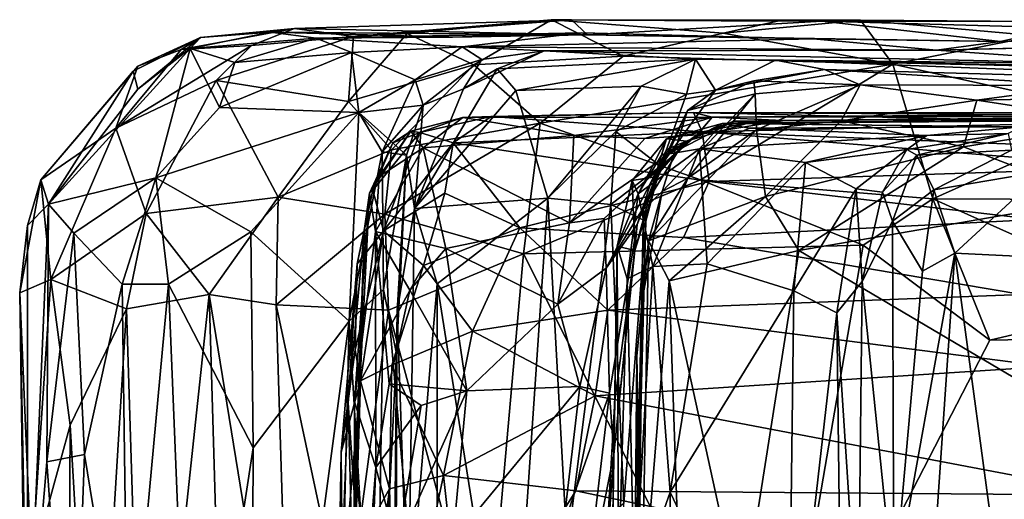
# Model space of a CAD drawing. Extents: x -11.35 to -7.74, y -6.25 to 1.8.
# Drawn here: x -11.34 to -10.49, y 1.39 to 1.8 of the extents above; entities that cross this region are included whole.
import ezdxf

# ---------------------------------------------------------------- set-up
doc = ezdxf.new("R2010")
doc.units = 0
doc.header["$MEASUREMENT"] = 0
doc.layers.add('1', color=7, linetype='CONTINUOUS')

msp = doc.modelspace()

# ---------------------------------------------------------------- linework, layer by layer
at = {"layer": '1'}
for points in [[(-11.201073, 1.773167, 6.284762), (-11.140675, 1.776436, 6.443552), (-11.103813, 1.790968, 6.390138)], [(-11.103813, 1.790968, 6.390138), (-11.184507, 1.783499, 5.989467), (-11.201073, 1.773167, 6.284762)], [(-11.124385, 1.787893, 5.999685), (-11.184507, 1.783499, 5.989467), (-11.103813, 1.790968, 6.390138)], [(-11.052978, 1.78433, 6.513711), (-11.103813, 1.790968, 6.390138), (-11.140675, 1.776436, 6.443552)], [(-10.852525, 1.785624, 6.234918), (-11.124385, 1.787893, 5.999685), (-11.103813, 1.790968, 6.390138)], [(-10.852525, 1.785624, 6.234918), (-11.103813, 1.790968, 6.390138), (-10.866032, 1.79866, 6.512301)], [(-11.052978, 1.78433, 6.513711), (-10.866032, 1.79866, 6.512301), (-11.103813, 1.790968, 6.390138)], [(-10.866032, 1.79866, 6.512301), (-11.052978, 1.78433, 6.513711), (-10.883366, 1.798454, 6.617729)], [(-11.007215, 1.786785, 6.57857), (-10.883366, 1.798454, 6.617729), (-11.052978, 1.78433, 6.513711)], [(-10.950008, 1.760029, 6.675567), (-10.883366, 1.798454, 6.617729), (-11.007215, 1.786785, 6.57857)], [(-10.883366, 1.798454, 6.617729), (-10.950008, 1.760029, 6.675567), (-10.821656, 1.767443, 6.679127)], [(-10.689319, 1.797438, 6.608708), (-10.866032, 1.79866, 6.512301), (-10.883366, 1.798454, 6.617729)], [(-10.736046, 1.787197, 6.662169), (-10.883366, 1.798454, 6.617729), (-10.821656, 1.767443, 6.679127)], [(-10.736046, 1.787197, 6.662169), (-10.689319, 1.797438, 6.608708), (-10.883366, 1.798454, 6.617729)], [(-10.866032, 1.79866, 6.512301), (-10.469412, 1.797132, 6.53116), (-10.651306, 1.797396, 6.383276)], [(-10.866032, 1.79866, 6.512301), (-10.618078, 1.798347, 6.645191), (-10.469412, 1.797132, 6.53116)], [(-10.651306, 1.797396, 6.383276), (-10.852525, 1.785624, 6.234918), (-10.866032, 1.79866, 6.512301)], [(-10.618078, 1.798347, 6.645191), (-10.866032, 1.79866, 6.512301), (-10.689319, 1.797438, 6.608708)], [(-10.498094, 1.780092, 5.976923), (-10.852525, 1.785624, 6.234918), (-10.651306, 1.797396, 6.383276)], [(-10.618078, 1.798347, 6.645191), (-10.689319, 1.797438, 6.608708), (-10.736046, 1.787197, 6.662169)], [(-10.590343, 1.760622, 6.693909), (-10.618078, 1.798347, 6.645191), (-10.736046, 1.787197, 6.662169)], [(-10.469412, 1.797132, 6.53116), (-10.445389, 1.791563, 6.328013), (-10.651306, 1.797396, 6.383276)], [(-10.445389, 1.791563, 6.328013), (-10.498094, 1.780092, 5.976923), (-10.651306, 1.797396, 6.383276)], [(-10.590343, 1.760622, 6.693909), (-10.467277, 1.784706, 6.649271), (-10.618078, 1.798347, 6.645191)], [(-10.467277, 1.784706, 6.649271), (-10.469412, 1.797132, 6.53116), (-10.618078, 1.798347, 6.645191)], [(-10.121108, 1.783516, 6.12854), (-10.498094, 1.780092, 5.976923), (-10.445389, 1.791563, 6.328013)], [(-11.184507, 1.783499, 5.989467), (-11.242054, 1.754436, 6.00341), (-11.238243, 1.758701, 6.163639)], [(-11.184507, 1.783499, 5.989467), (-11.238094, 1.739063, 5.908424), (-11.242054, 1.754436, 6.00341)], [(-11.201073, 1.773167, 6.284762), (-11.184507, 1.783499, 5.989467), (-11.238243, 1.758701, 6.163639)], [(-11.193301, 1.774054, 5.824055), (-11.238094, 1.739063, 5.908424), (-11.184507, 1.783499, 5.989467)], [(-11.085113, 1.782759, 5.797832), (-11.193301, 1.774054, 5.824055), (-11.124385, 1.787893, 5.999685)], [(-11.193301, 1.774054, 5.824055), (-11.184507, 1.783499, 5.989467), (-11.124385, 1.787893, 5.999685)], [(-11.085113, 1.782759, 5.797832), (-11.154978, 1.761955, 5.764091), (-11.193301, 1.774054, 5.824055)], [(-11.052978, 1.78433, 6.513711), (-11.140675, 1.776436, 6.443552), (-11.170938, 1.746588, 6.460149)], [(-11.052978, 1.78433, 6.513711), (-11.170938, 1.746588, 6.460149), (-11.057479, 1.728531, 6.627827)], [(-11.05473, 1.770636, 5.64213), (-11.154978, 1.761955, 5.764091), (-11.085113, 1.782759, 5.797832)], [(-10.968067, 1.783598, 5.940073), (-11.085113, 1.782759, 5.797832), (-11.124385, 1.787893, 5.999685)], [(-10.852525, 1.785624, 6.234918), (-10.968067, 1.783598, 5.940073), (-11.124385, 1.787893, 5.999685)], [(-10.857263, 1.787413, 5.9453), (-10.959899, 1.775475, 5.616201), (-11.085113, 1.782759, 5.797832)], [(-10.857263, 1.787413, 5.9453), (-11.085113, 1.782759, 5.797832), (-10.968067, 1.783598, 5.940073)], [(-10.959899, 1.775475, 5.616201), (-11.05473, 1.770636, 5.64213), (-11.085113, 1.782759, 5.797832)], [(-10.950008, 1.760029, 6.675567), (-11.007215, 1.786785, 6.57857), (-11.057479, 1.728531, 6.627827)], [(-11.057479, 1.728531, 6.627827), (-11.007215, 1.786785, 6.57857), (-11.052978, 1.78433, 6.513711)], [(-10.857263, 1.787413, 5.9453), (-10.968067, 1.783598, 5.940073), (-10.852525, 1.785624, 6.234918)], [(-10.857263, 1.787413, 5.9453), (-10.658759, 1.782288, 5.89764), (-10.959899, 1.775475, 5.616201)], [(-10.552889, 1.772612, 5.591884), (-10.959899, 1.775475, 5.616201), (-10.658759, 1.782288, 5.89764)], [(-10.857263, 1.787413, 5.9453), (-10.852525, 1.785624, 6.234918), (-10.658759, 1.782288, 5.89764)], [(-10.498094, 1.780092, 5.976923), (-10.658759, 1.782288, 5.89764), (-10.852525, 1.785624, 6.234918)], [(-10.736046, 1.787197, 6.662169), (-10.821656, 1.767443, 6.679127), (-10.590343, 1.760622, 6.693909)], [(-10.658759, 1.782288, 5.89764), (-10.498094, 1.780092, 5.976923), (-10.552889, 1.772612, 5.591884)], [(-10.590343, 1.760622, 6.693909), (-10.394489, 1.71719, 6.704621), (-10.467277, 1.784706, 6.649271)], [(-10.121108, 1.783516, 6.12854), (-10.040188, 1.784843, 6.094296), (-10.552889, 1.772612, 5.591884)], [(-10.552889, 1.772612, 5.591884), (-10.040188, 1.784843, 6.094296), (-10.381841, 1.760506, 5.113388)], [(-10.498094, 1.780092, 5.976923), (-10.121108, 1.783516, 6.12854), (-10.552889, 1.772612, 5.591884)], [(-11.193301, 1.774054, 5.824055), (-11.222604, 1.662951, 5.740592), (-11.314709, 1.640503, 5.938774)], [(-11.314709, 1.640503, 5.938774), (-11.238094, 1.739063, 5.908424), (-11.193301, 1.774054, 5.824055)], [(-11.140675, 1.776436, 6.443552), (-11.201073, 1.773167, 6.284762), (-11.256996, 1.705667, 6.32397)], [(-11.256996, 1.705667, 6.32397), (-11.170938, 1.746588, 6.460149), (-11.140675, 1.776436, 6.443552)], [(-11.168157, 1.723255, 5.715253), (-11.222604, 1.662951, 5.740592), (-11.193301, 1.774054, 5.824055)], [(-11.154978, 1.761955, 5.764091), (-11.168157, 1.723255, 5.715253), (-11.193301, 1.774054, 5.824055)], [(-10.959899, 1.775475, 5.616201), (-11.0002, 1.74719, 5.571016), (-11.05473, 1.770636, 5.64213)], [(-10.943111, 1.764534, 5.50497), (-11.0002, 1.74719, 5.571016), (-10.959899, 1.775475, 5.616201)], [(-10.959899, 1.775475, 5.616201), (-10.889568, 1.77186, 5.418243), (-10.943111, 1.764534, 5.50497)], [(-10.959899, 1.775475, 5.616201), (-10.552889, 1.772612, 5.591884), (-10.889568, 1.77186, 5.418243)], [(-11.201073, 1.773167, 6.284762), (-11.238243, 1.758701, 6.163639), (-11.256996, 1.705667, 6.32397)], [(-11.048532, 1.719011, 5.57018), (-11.168157, 1.723255, 5.715253), (-11.05473, 1.770636, 5.64213)], [(-11.154978, 1.761955, 5.764091), (-11.05473, 1.770636, 5.64213), (-11.168157, 1.723255, 5.715253)], [(-11.05473, 1.770636, 5.64213), (-11.0002, 1.74719, 5.571016), (-11.048532, 1.719011, 5.57018)], [(-10.929895, 1.756544, 5.262105), (-10.958658, 1.739304, 5.362805), (-10.889568, 1.77186, 5.418243)], [(-10.889568, 1.77186, 5.418243), (-10.958658, 1.739304, 5.362805), (-10.943111, 1.764534, 5.50497)], [(-10.821656, 1.767443, 6.679127), (-10.950008, 1.760029, 6.675567), (-10.893068, 1.709772, 6.722898)], [(-10.889568, 1.77186, 5.418243), (-10.759621, 1.764751, 5.13646), (-10.929895, 1.756544, 5.262105)], [(-10.590343, 1.760622, 6.693909), (-10.821656, 1.767443, 6.679127), (-10.893068, 1.709772, 6.722898)], [(-10.552889, 1.772612, 5.591884), (-10.381841, 1.760506, 5.113388), (-10.889568, 1.77186, 5.418243)], [(-10.889568, 1.77186, 5.418243), (-10.381841, 1.760506, 5.113388), (-10.759621, 1.764751, 5.13646)], [(-11.256996, 1.705667, 6.32397), (-11.238243, 1.758701, 6.163639), (-11.321283, 1.661243, 6.112691)], [(-11.321283, 1.661243, 6.112691), (-11.238243, 1.758701, 6.163639), (-11.242054, 1.754436, 6.00341)], [(-11.057479, 1.728531, 6.627827), (-11.020619, 1.686909, 6.709954), (-10.950008, 1.760029, 6.675567)], [(-10.893068, 1.709772, 6.722898), (-10.950008, 1.760029, 6.675567), (-11.020619, 1.686909, 6.709954)], [(-10.993462, 1.72538, 5.496922), (-11.0002, 1.74719, 5.571016), (-10.943111, 1.764534, 5.50497)], [(-10.943111, 1.764534, 5.50497), (-10.958658, 1.739304, 5.362805), (-10.993462, 1.72538, 5.496922)], [(-10.913784, 1.737848, 5.20742), (-10.929895, 1.756544, 5.262105), (-10.759621, 1.764751, 5.13646)], [(-10.759621, 1.764751, 5.13646), (-10.806452, 1.74152, 5.079412), (-10.913784, 1.737848, 5.20742)], [(-10.590343, 1.760622, 6.693909), (-10.893068, 1.709772, 6.722898), (-10.755352, 1.661211, 6.75163)], [(-10.76752, 1.734818, 4.980972), (-10.806452, 1.74152, 5.079412), (-10.759621, 1.764751, 5.13646)], [(-10.742604, 1.738148, 4.859118), (-10.76752, 1.734818, 4.980972), (-10.759621, 1.764751, 5.13646)], [(-10.690989, 1.764032, 5.040034), (-10.759621, 1.764751, 5.13646), (-10.381841, 1.760506, 5.113388)], [(-10.742604, 1.738148, 4.859118), (-10.759621, 1.764751, 5.13646), (-10.690989, 1.764032, 5.040034)], [(-10.590343, 1.760622, 6.693909), (-10.755352, 1.661211, 6.75163), (-10.556071, 1.644882, 6.755711)], [(-10.742604, 1.738148, 4.859118), (-10.690989, 1.764032, 5.040034), (-10.648993, 1.755865, 4.867098)], [(-10.1043, 1.740843, 4.467688), (-10.690989, 1.764032, 5.040034), (-9.877962, 1.745415, 4.565659)], [(-10.648993, 1.755865, 4.867098), (-10.690989, 1.764032, 5.040034), (-10.1043, 1.740843, 4.467688)], [(-9.877962, 1.745415, 4.565659), (-10.690989, 1.764032, 5.040034), (-9.411041, 1.738794, 4.530468)], [(-10.690989, 1.764032, 5.040034), (-10.381841, 1.760506, 5.113388), (-9.411041, 1.738794, 4.530468)], [(-10.556071, 1.644882, 6.755711), (-10.394489, 1.71719, 6.704621), (-10.590343, 1.760622, 6.693909)], [(-11.321283, 1.661243, 6.112691), (-11.242054, 1.754436, 6.00341), (-11.314709, 1.640503, 5.938774)], [(-11.314709, 1.640503, 5.938774), (-11.242054, 1.754436, 6.00341), (-11.238094, 1.739063, 5.908424)], [(-11.000734, 1.636564, 5.26032), (-10.958658, 1.739304, 5.362805), (-10.929895, 1.756544, 5.262105)], [(-11.000734, 1.636564, 5.26032), (-10.929895, 1.756544, 5.262105), (-10.913784, 1.737848, 5.20742)], [(-10.742604, 1.738148, 4.859118), (-10.648993, 1.755865, 4.867098), (-10.709788, 1.746218, 4.703746)], [(-10.618575, 1.742815, 4.529045), (-10.709788, 1.746218, 4.703746), (-10.648993, 1.755865, 4.867098)], [(-10.648993, 1.755865, 4.867098), (-10.1043, 1.740843, 4.467688), (-10.424701, 1.742292, 4.497114)], [(-10.648993, 1.755865, 4.867098), (-10.424701, 1.742292, 4.497114), (-10.618575, 1.742815, 4.529045)], [(-11.170938, 1.746588, 6.460149), (-11.256996, 1.705667, 6.32397), (-11.231091, 1.632381, 6.489751)], [(-11.170938, 1.746588, 6.460149), (-11.231091, 1.632381, 6.489751), (-11.11768, 1.646339, 6.648269)], [(-11.057479, 1.728531, 6.627827), (-11.170938, 1.746588, 6.460149), (-11.11768, 1.646339, 6.648269)], [(-11.028634, 1.685432, 5.543802), (-11.048532, 1.719011, 5.57018), (-11.0002, 1.74719, 5.571016)], [(-11.028634, 1.685432, 5.543802), (-11.0002, 1.74719, 5.571016), (-10.993462, 1.72538, 5.496922)], [(-10.886532, 1.645594, 5.10887), (-10.913784, 1.737848, 5.20742), (-10.806452, 1.74152, 5.079412)], [(-10.806452, 1.74152, 5.079412), (-10.82795, 1.702822, 5.05723), (-10.886532, 1.645594, 5.10887)], [(-10.806452, 1.74152, 5.079412), (-10.76752, 1.734818, 4.980972), (-10.82795, 1.702822, 5.05723)], [(-10.708435, 1.734989, 4.602394), (-10.766596, 1.720871, 4.685159), (-10.709788, 1.746218, 4.703746)], [(-10.709788, 1.746218, 4.703746), (-10.766596, 1.720871, 4.685159), (-10.742604, 1.738148, 4.859118)], [(-10.709788, 1.746218, 4.703746), (-10.618575, 1.742815, 4.529045), (-10.708435, 1.734989, 4.602394)], [(-10.708435, 1.734989, 4.602394), (-10.618575, 1.742815, 4.529045), (-10.707365, 1.704195, 4.46402)], [(-10.707365, 1.704195, 4.46402), (-10.618575, 1.742815, 4.529045), (-10.634869, 1.711897, 4.439456)], [(-10.634869, 1.711897, 4.439456), (-10.618575, 1.742815, 4.529045), (-10.518267, 1.729721, 4.465212)], [(-10.424701, 1.742292, 4.497114), (-10.518267, 1.729721, 4.465212), (-10.618575, 1.742815, 4.529045)], [(-10.424701, 1.742292, 4.497114), (-10.402765, 1.732048, 4.442875), (-10.518267, 1.729721, 4.465212)], [(-10.993462, 1.72538, 5.496922), (-10.958658, 1.739304, 5.362805), (-11.000734, 1.636564, 5.26032)], [(-10.886532, 1.645594, 5.10887), (-11.000734, 1.636564, 5.26032), (-10.913784, 1.737848, 5.20742)], [(-10.82795, 1.702822, 5.05723), (-10.76752, 1.734818, 4.980972), (-10.789696, 1.673048, 4.898072)], [(-10.789696, 1.673048, 4.898072), (-10.742604, 1.738148, 4.859118), (-10.766596, 1.720871, 4.685159)], [(-10.76752, 1.734818, 4.980972), (-10.742604, 1.738148, 4.859118), (-10.789696, 1.673048, 4.898072)], [(-10.766596, 1.720871, 4.685159), (-10.708435, 1.734989, 4.602394), (-10.78844, 1.651274, 4.576604)], [(-10.78844, 1.651274, 4.576604), (-10.708435, 1.734989, 4.602394), (-10.766232, 1.662739, 4.476389)], [(-10.766232, 1.662739, 4.476389), (-10.708435, 1.734989, 4.602394), (-10.707365, 1.704195, 4.46402)], [(-10.518267, 1.729721, 4.465212), (-10.402765, 1.732048, 4.442875), (-10.397561, 1.710909, 4.406965)], [(-11.168157, 1.723255, 5.715253), (-11.048532, 1.719011, 5.57018), (-11.222604, 1.662951, 5.740592)], [(-11.11768, 1.646339, 6.648269), (-11.020619, 1.686909, 6.709954), (-11.057479, 1.728531, 6.627827)], [(-11.00762, 1.682377, 5.474704), (-10.993462, 1.72538, 5.496922), (-11.048532, 1.719011, 5.57018)], [(-11.00762, 1.682377, 5.474704), (-11.048532, 1.719011, 5.57018), (-10.993462, 1.72538, 5.496922)], [(-11.028634, 1.685432, 5.543802), (-10.993462, 1.72538, 5.496922), (-11.00762, 1.682377, 5.474704)], [(-11.000734, 1.636564, 5.26032), (-11.00762, 1.682377, 5.474704), (-10.993462, 1.72538, 5.496922)], [(-10.518267, 1.729721, 4.465212), (-10.529931, 1.689682, 4.413288), (-10.634869, 1.711897, 4.439456)], [(-10.518267, 1.729721, 4.465212), (-10.397561, 1.710909, 4.406965), (-10.529931, 1.689682, 4.413288)], [(-11.222604, 1.662951, 5.740592), (-11.048532, 1.719011, 5.57018), (-11.14123, 1.616674, 5.629027)], [(-11.14123, 1.616674, 5.629027), (-11.048532, 1.719011, 5.57018), (-11.056753, 1.539986, 5.554557)], [(-11.028634, 1.685432, 5.543802), (-11.056753, 1.539986, 5.554557), (-11.048532, 1.719011, 5.57018)], [(-10.959192, 1.714672, -3.745883), (-10.993364, 1.688787, -3.880769), (-11.003923, 1.703039, -3.700444)], [(-10.959192, 1.714672, -3.745883), (-11.003923, 1.703039, -3.700444), (-10.996294, 1.701786, -3.079557)], [(-10.935022, 1.715578, -3.126746), (-10.996294, 1.701786, -3.079557), (-10.967608, 1.693024, -2.954224)], [(-10.996294, 1.701786, -3.079557), (-10.935022, 1.715578, -3.126746), (-10.959192, 1.714672, -3.745883)], [(-10.959192, 1.714672, -3.745883), (-10.864176, 1.699207, -3.877281), (-10.993364, 1.688787, -3.880769)], [(-10.935022, 1.715578, -3.126746), (-10.967608, 1.693024, -2.954224), (-10.753937, 1.702517, -2.98641)], [(-10.935022, 1.715578, -3.126746), (-10.761444, 1.718916, -3.195168), (-10.959192, 1.714672, -3.745883)], [(-10.959192, 1.714672, -3.745883), (-10.761444, 1.718916, -3.195168), (-10.745564, 1.715084, -3.82315)], [(-10.745564, 1.715084, -3.82315), (-10.864176, 1.699207, -3.877281), (-10.959192, 1.714672, -3.745883)], [(-10.935022, 1.715578, -3.126746), (-10.753937, 1.702517, -2.98641), (-10.761444, 1.718916, -3.195168)], [(-10.864176, 1.699207, -3.877281), (-10.745564, 1.715084, -3.82315), (-10.803109, 1.696873, -3.951641)], [(-10.804264, 1.635738, 4.695842), (-10.789696, 1.673048, 4.898072), (-10.766596, 1.720871, 4.685159)], [(-10.78844, 1.651274, 4.576604), (-10.804264, 1.635738, 4.695842), (-10.766596, 1.720871, 4.685159)], [(-10.803109, 1.696873, -3.951641), (-10.745564, 1.715084, -3.82315), (-10.758279, 1.699993, -4.10932)], [(-10.413716, 1.710329, -3.138806), (-10.47322, 1.717453, -3.312191), (-10.761444, 1.718916, -3.195168)], [(-10.761444, 1.718916, -3.195168), (-10.47322, 1.717453, -3.312191), (-10.242957, 1.718796, -3.725095)], [(-10.761444, 1.718916, -3.195168), (-10.753937, 1.702517, -2.98641), (-10.413716, 1.710329, -3.138806)], [(-10.242957, 1.718796, -3.725095), (-10.745564, 1.715084, -3.82315), (-10.761444, 1.718916, -3.195168)], [(-10.745564, 1.715084, -3.82315), (-10.684981, 1.712236, -4.176842), (-10.758279, 1.699993, -4.10932)], [(-10.745564, 1.715084, -3.82315), (-10.242957, 1.718796, -3.725095), (-10.040667, 1.71636, -4.118028)], [(-10.684981, 1.712236, -4.176842), (-10.745564, 1.715084, -3.82315), (-10.040667, 1.71636, -4.118028)], [(-10.098958, 1.714647, -4.872375), (-10.479997, 1.706715, -5.285093), (-10.736938, 1.709539, -4.994815)], [(-10.736938, 1.709539, -4.994815), (-10.712799, 1.710361, -4.617717), (-10.098958, 1.714647, -4.872375)], [(-10.712799, 1.710361, -4.617717), (-10.684981, 1.712236, -4.176842), (-10.098958, 1.714647, -4.872375)], [(-10.040667, 1.71636, -4.118028), (-10.17422, 1.716908, -4.316359), (-10.684981, 1.712236, -4.176842)], [(-10.098958, 1.714647, -4.872375), (-10.684981, 1.712236, -4.176842), (-10.17422, 1.716908, -4.316359)], [(-10.357033, 1.644094, 6.740758), (-10.394489, 1.71719, 6.704621), (-10.556071, 1.644882, 6.755711)], [(-11.026191, 1.631844, 6.74368), (-10.893068, 1.709772, 6.722898), (-11.020619, 1.686909, 6.709954)], [(-10.90733, 1.597652, 6.773049), (-10.893068, 1.709772, 6.722898), (-11.026191, 1.631844, 6.74368)], [(-10.755352, 1.661211, 6.75163), (-10.893068, 1.709772, 6.722898), (-10.90733, 1.597652, 6.773049)], [(-10.788846, 1.68257, -5.166368), (-10.784549, 1.696424, -4.936121), (-10.736938, 1.709539, -4.994815)], [(-10.788846, 1.68257, -5.166368), (-10.736938, 1.709539, -4.994815), (-10.756284, 1.687742, -5.276475)], [(-10.773629, 1.687168, -4.212622), (-10.726854, 1.711603, -4.430362), (-10.784592, 1.687405, -4.373804)], [(-10.784592, 1.687405, -4.373804), (-10.726854, 1.711603, -4.430362), (-10.767532, 1.694426, -4.574151)], [(-10.736938, 1.709539, -4.994815), (-10.784549, 1.696424, -4.936121), (-10.712799, 1.710361, -4.617717)], [(-10.784549, 1.696424, -4.936121), (-10.767532, 1.694426, -4.574151), (-10.712799, 1.710361, -4.617717)], [(-10.773629, 1.687168, -4.212622), (-10.758279, 1.699993, -4.10932), (-10.726854, 1.711603, -4.430362)], [(-10.767532, 1.694426, -4.574151), (-10.726854, 1.711603, -4.430362), (-10.712799, 1.710361, -4.617717)], [(-10.758279, 1.699993, -4.10932), (-10.684981, 1.712236, -4.176842), (-10.726854, 1.711603, -4.430362)], [(-10.713181, 1.705507, -5.179941), (-10.756284, 1.687742, -5.276475), (-10.736938, 1.709539, -4.994815)], [(-10.413716, 1.710329, -3.138806), (-10.753937, 1.702517, -2.98641), (-10.486528, 1.69195, -2.949619)], [(-10.479997, 1.706715, -5.285093), (-10.713181, 1.705507, -5.179941), (-10.736938, 1.709539, -4.994815)], [(-10.726854, 1.711603, -4.430362), (-10.684981, 1.712236, -4.176842), (-10.712799, 1.710361, -4.617717)], [(-10.479997, 1.706715, -5.285093), (-10.561174, 1.699183, -5.314393), (-10.713181, 1.705507, -5.179941)], [(-10.707365, 1.704195, 4.46402), (-10.634869, 1.711897, 4.439456), (-10.699572, 1.647053, 4.404294)], [(-10.529931, 1.689682, 4.413288), (-10.699572, 1.647053, 4.404294), (-10.634869, 1.711897, 4.439456)], [(-10.491581, 1.700922, -5.589317), (-10.561174, 1.699183, -5.314393), (-10.479997, 1.706715, -5.285093)], [(-10.413823, 1.645008, 4.387241), (-10.529931, 1.689682, 4.413288), (-10.397561, 1.710909, 4.406965)], [(-11.256996, 1.705667, 6.32397), (-11.321283, 1.661243, 6.112691), (-11.312876, 1.575895, 6.315382)], [(-11.231091, 1.632381, 6.489751), (-11.256996, 1.705667, 6.32397), (-11.312876, 1.575895, 6.315382)], [(-11.003923, 1.703039, -3.700444), (-11.031176, 1.664009, -3.793732), (-11.039256, 1.649782, -3.610819)], [(-11.019502, 1.692938, -3.33434), (-11.003923, 1.703039, -3.700444), (-11.039256, 1.649782, -3.610819)], [(-10.996294, 1.701786, -3.079557), (-11.036532, 1.652519, -3.025184), (-11.02743, 1.617573, -2.795752)], [(-11.036532, 1.652519, -3.025184), (-10.996294, 1.701786, -3.079557), (-11.019502, 1.692938, -3.33434)], [(-11.003923, 1.703039, -3.700444), (-10.993364, 1.688787, -3.880769), (-11.031176, 1.664009, -3.793732)], [(-10.967608, 1.693024, -2.954224), (-10.996294, 1.701786, -3.079557), (-11.02743, 1.617573, -2.795752)], [(-11.019502, 1.692938, -3.33434), (-10.996294, 1.701786, -3.079557), (-11.003923, 1.703039, -3.700444)], [(-10.864176, 1.699207, -3.877281), (-10.867789, 1.624472, -4.093839), (-10.993364, 1.688787, -3.880769)], [(-10.748037, 1.659817, -2.773979), (-10.753937, 1.702517, -2.98641), (-10.967608, 1.693024, -2.954224)], [(-10.886532, 1.645594, 5.10887), (-10.82795, 1.702822, 5.05723), (-10.8324, 1.640064, 5.013593)], [(-10.758279, 1.699993, -4.10932), (-10.837973, 1.62813, -4.127564), (-10.867789, 1.624472, -4.093839)], [(-10.803109, 1.696873, -3.951641), (-10.758279, 1.699993, -4.10932), (-10.867789, 1.624472, -4.093839)], [(-10.867789, 1.624472, -4.093839), (-10.864176, 1.699207, -3.877281), (-10.803109, 1.696873, -3.951641)], [(-10.837973, 1.62813, -4.127564), (-10.758279, 1.699993, -4.10932), (-10.773629, 1.687168, -4.212622)], [(-10.8324, 1.640064, 5.013593), (-10.82795, 1.702822, 5.05723), (-10.789696, 1.673048, 4.898072)], [(-10.800155, 1.608843, 4.432083), (-10.707365, 1.704195, 4.46402), (-10.699572, 1.647053, 4.404294)], [(-10.800155, 1.608843, 4.432083), (-10.766232, 1.662739, 4.476389), (-10.707365, 1.704195, 4.46402)], [(-10.561174, 1.699183, -5.314393), (-10.756284, 1.687742, -5.276475), (-10.713181, 1.705507, -5.179941)], [(-10.665285, 1.676029, -5.312721), (-10.756284, 1.687742, -5.276475), (-10.561174, 1.699183, -5.314393)], [(-10.753937, 1.702517, -2.98641), (-10.748037, 1.659817, -2.773979), (-10.379072, 1.671862, -2.832001)], [(-10.486528, 1.69195, -2.949619), (-10.753937, 1.702517, -2.98641), (-10.379072, 1.671862, -2.832001)], [(-10.665285, 1.676029, -5.312721), (-10.561174, 1.699183, -5.314393), (-10.578595, 1.687315, -5.363046)], [(-10.491581, 1.700922, -5.589317), (-10.578595, 1.687315, -5.363046), (-10.561174, 1.699183, -5.314393)], [(-10.491581, 1.700922, -5.589317), (-10.569904, 1.682356, -5.528996), (-10.578595, 1.687315, -5.363046)], [(-10.491581, 1.700922, -5.589317), (-10.488785, 1.686777, -5.717245), (-10.569904, 1.682356, -5.528996)], [(-11.019502, 1.692938, -3.33434), (-11.039256, 1.649782, -3.610819), (-11.036532, 1.652519, -3.025184)], [(-10.967608, 1.693024, -2.954224), (-11.02743, 1.617573, -2.795752), (-10.974753, 1.649712, -2.795929)], [(-10.967608, 1.693024, -2.954224), (-10.974753, 1.649712, -2.795929), (-10.910518, 1.620134, -2.639357)], [(-10.967608, 1.693024, -2.954224), (-10.910518, 1.620134, -2.639357), (-10.748037, 1.659817, -2.773979)], [(-10.809052, 1.6493, -5.207721), (-10.814069, 1.660824, -5.000695), (-10.784549, 1.696424, -4.936121)], [(-10.814069, 1.660824, -5.000695), (-10.794725, 1.663773, -4.547203), (-10.784549, 1.696424, -4.936121)], [(-10.809052, 1.6493, -5.207721), (-10.784549, 1.696424, -4.936121), (-10.788846, 1.68257, -5.166368)], [(-10.767532, 1.694426, -4.574151), (-10.784549, 1.696424, -4.936121), (-10.794725, 1.663773, -4.547203)], [(-10.784592, 1.687405, -4.373804), (-10.767532, 1.694426, -4.574151), (-10.794725, 1.663773, -4.547203)], [(-10.699572, 1.647053, 4.404294), (-10.529931, 1.689682, 4.413288), (-10.670998, 1.600634, 4.387962)], [(-10.413823, 1.645008, 4.387241), (-10.670998, 1.600634, 4.387962), (-10.529931, 1.689682, 4.413288)], [(-11.026191, 1.631844, 6.74368), (-11.020619, 1.686909, 6.709954), (-11.11768, 1.646339, 6.648269)], [(-11.027397, 1.567312, 5.520433), (-11.056753, 1.539986, 5.554557), (-11.028634, 1.685432, 5.543802)], [(-10.973942, 1.602455, -4.12079), (-11.034167, 1.616978, -3.947192), (-10.993364, 1.688787, -3.880769)], [(-11.031176, 1.664009, -3.793732), (-10.993364, 1.688787, -3.880769), (-11.034167, 1.616978, -3.947192)], [(-11.027397, 1.567312, 5.520433), (-11.028634, 1.685432, 5.543802), (-11.00762, 1.682377, 5.474704)], [(-11.027397, 1.567312, 5.520433), (-11.00762, 1.682377, 5.474704), (-11.016289, 1.512089, 5.46874)], [(-11.015671, 1.548473, 5.322793), (-11.016289, 1.512089, 5.46874), (-11.00762, 1.682377, 5.474704)], [(-11.00762, 1.682377, 5.474704), (-11.000734, 1.636564, 5.26032), (-11.015671, 1.548473, 5.322793)], [(-10.993364, 1.688787, -3.880769), (-10.867789, 1.624472, -4.093839), (-10.973942, 1.602455, -4.12079)], [(-10.837973, 1.62813, -4.127564), (-10.773629, 1.687168, -4.212622), (-10.836389, 1.585371, -4.243998)], [(-10.773629, 1.687168, -4.212622), (-10.797792, 1.659649, -4.232036), (-10.836389, 1.585371, -4.243998)], [(-10.784592, 1.687405, -4.373804), (-10.811878, 1.600613, -4.582783), (-10.809855, 1.622967, -4.316192)], [(-10.794725, 1.663773, -4.547203), (-10.811878, 1.600613, -4.582783), (-10.784592, 1.687405, -4.373804)], [(-10.797792, 1.659649, -4.232036), (-10.784592, 1.687405, -4.373804), (-10.809855, 1.622967, -4.316192)], [(-10.796373, 1.586946, -5.277807), (-10.809052, 1.6493, -5.207721), (-10.756284, 1.687742, -5.276475)], [(-10.756284, 1.687742, -5.276475), (-10.809052, 1.6493, -5.207721), (-10.788846, 1.68257, -5.166368)], [(-10.797792, 1.659649, -4.232036), (-10.773629, 1.687168, -4.212622), (-10.784592, 1.687405, -4.373804)], [(-10.796373, 1.586946, -5.277807), (-10.756284, 1.687742, -5.276475), (-10.749829, 1.589354, -5.31287)], [(-10.749829, 1.589354, -5.31287), (-10.756284, 1.687742, -5.276475), (-10.665285, 1.676029, -5.312721)], [(-10.578595, 1.687315, -5.363046), (-10.621996, 1.653477, -5.36455), (-10.665285, 1.676029, -5.312721)], [(-10.599329, 1.650808, -5.430562), (-10.621996, 1.653477, -5.36455), (-10.578595, 1.687315, -5.363046)], [(-10.599329, 1.650808, -5.430562), (-10.578595, 1.687315, -5.363046), (-10.569904, 1.682356, -5.528996)], [(-10.599329, 1.650808, -5.430562), (-10.569904, 1.682356, -5.528996), (-10.590874, 1.62587, -5.567733)], [(-10.569904, 1.682356, -5.528996), (-10.555365, 1.652813, -5.673756), (-10.590874, 1.62587, -5.567733)], [(-10.488785, 1.686777, -5.717245), (-10.555365, 1.652813, -5.673756), (-10.569904, 1.682356, -5.528996)], [(-10.460925, 1.668818, -5.794071), (-10.555365, 1.652813, -5.673756), (-10.488785, 1.686777, -5.717245)], [(-10.789696, 1.673048, 4.898072), (-10.802408, 1.625689, 4.895871), (-10.8324, 1.640064, 5.013593)], [(-10.802408, 1.625689, 4.895871), (-10.789696, 1.673048, 4.898072), (-10.804264, 1.635738, 4.695842)], [(-10.675393, 1.566196, -5.340416), (-10.749829, 1.589354, -5.31287), (-10.665285, 1.676029, -5.312721)], [(-10.621996, 1.653477, -5.36455), (-10.675393, 1.566196, -5.340416), (-10.665285, 1.676029, -5.312721)], [(-11.039256, 1.649782, -3.610819), (-11.031176, 1.664009, -3.793732), (-11.034167, 1.616978, -3.947192)], [(-10.748037, 1.659817, -2.773979), (-10.468037, 1.627338, -2.642807), (-10.379072, 1.671862, -2.832001)], [(-10.53721, 1.598314, -5.735985), (-10.555365, 1.652813, -5.673756), (-10.460925, 1.668818, -5.794071)], [(-10.432147, 1.593313, -5.853029), (-10.53721, 1.598314, -5.735985), (-10.460925, 1.668818, -5.794071)], [(-11.332762, 1.622166, 6.039919), (-11.339466, 1.564276, 6.154533), (-11.321283, 1.661243, 6.112691)], [(-11.321283, 1.661243, 6.112691), (-11.339466, 1.564276, 6.154533), (-11.312876, 1.575895, 6.315382)], [(-11.314709, 1.640503, 5.938774), (-11.332762, 1.622166, 6.039919), (-11.321283, 1.661243, 6.112691)], [(-11.314709, 1.640503, 5.938774), (-11.222604, 1.662951, 5.740592), (-11.293085, 1.615517, 5.856602)], [(-11.222604, 1.662951, 5.740592), (-11.251702, 1.571827, 5.757499), (-11.293085, 1.615517, 5.856602)], [(-11.222604, 1.662951, 5.740592), (-11.211951, 1.571815, 5.69567), (-11.251702, 1.571827, 5.757499)], [(-11.14123, 1.616674, 5.629027), (-11.211951, 1.571815, 5.69567), (-11.222604, 1.662951, 5.740592)], [(-10.910518, 1.620134, -2.639357), (-10.770045, 1.611946, -2.590513), (-10.748037, 1.659817, -2.773979)], [(-10.615876, 1.605167, 6.772292), (-10.755352, 1.661211, 6.75163), (-10.90733, 1.597652, 6.773049)], [(-10.797792, 1.659649, -4.232036), (-10.809855, 1.622967, -4.316192), (-10.836389, 1.585371, -4.243998)], [(-10.814069, 1.660824, -5.000695), (-10.809052, 1.6493, -5.207721), (-10.826846, 1.604244, -5.048602)], [(-10.814069, 1.660824, -5.000695), (-10.826846, 1.604244, -5.048602), (-10.811878, 1.600613, -4.582783)], [(-10.811878, 1.600613, -4.582783), (-10.794725, 1.663773, -4.547203), (-10.814069, 1.660824, -5.000695)], [(-10.800155, 1.608843, 4.432083), (-10.78844, 1.651274, 4.576604), (-10.766232, 1.662739, 4.476389)], [(-10.468037, 1.627338, -2.642807), (-10.748037, 1.659817, -2.773979), (-10.770045, 1.611946, -2.590513)], [(-10.615876, 1.605167, 6.772292), (-10.556071, 1.644882, 6.755711), (-10.755352, 1.661211, 6.75163)], [(-11.052208, 1.470718, -3.910423), (-11.051268, 1.41202, -3.685914), (-11.039256, 1.649782, -3.610819)], [(-11.039256, 1.649782, -3.610819), (-11.034167, 1.616978, -3.947192), (-11.052208, 1.470718, -3.910423)], [(-11.051268, 1.41202, -3.685914), (-11.04355, 1.619469, -3.313952), (-11.039256, 1.649782, -3.610819)], [(-11.02743, 1.617573, -2.795752), (-11.036532, 1.652519, -3.025184), (-11.049874, 1.58931, -2.887242)], [(-11.036532, 1.652519, -3.025184), (-11.04355, 1.619469, -3.313952), (-11.049874, 1.58931, -2.887242)], [(-11.036532, 1.652519, -3.025184), (-11.039256, 1.649782, -3.610819), (-11.04355, 1.619469, -3.313952)], [(-11.02743, 1.617573, -2.795752), (-10.992933, 1.58773, -2.583374), (-10.974753, 1.649712, -2.795929)], [(-10.910518, 1.620134, -2.639357), (-10.974753, 1.649712, -2.795929), (-10.992933, 1.58773, -2.583374)], [(-10.818371, 1.576475, -5.234075), (-10.826846, 1.604244, -5.048602), (-10.809052, 1.6493, -5.207721)], [(-10.818371, 1.576475, -5.234075), (-10.809052, 1.6493, -5.207721), (-10.796373, 1.586946, -5.277807)], [(-10.805225, 1.559868, 4.586541), (-10.78844, 1.651274, 4.576604), (-10.800155, 1.608843, 4.432083)], [(-10.78844, 1.651274, 4.576604), (-10.805225, 1.559868, 4.586541), (-10.804264, 1.635738, 4.695842)], [(-10.800155, 1.608843, 4.432083), (-10.699572, 1.647053, 4.404294), (-10.782306, 1.574738, 4.404073)], [(-10.670998, 1.600634, 4.387962), (-10.782306, 1.574738, 4.404073), (-10.699572, 1.647053, 4.404294)], [(-10.638574, 1.547216, -5.372239), (-10.675393, 1.566196, -5.340416), (-10.621996, 1.653477, -5.36455)], [(-10.621996, 1.653477, -5.36455), (-10.616628, 1.574047, -5.426113), (-10.638574, 1.547216, -5.372239)], [(-10.621996, 1.653477, -5.36455), (-10.599329, 1.650808, -5.430562), (-10.616628, 1.574047, -5.426113)], [(-10.599329, 1.650808, -5.430562), (-10.590874, 1.62587, -5.567733), (-10.616628, 1.574047, -5.426113)], [(-10.590874, 1.62587, -5.567733), (-10.555365, 1.652813, -5.673756), (-10.565007, 1.583059, -5.690024)], [(-10.555365, 1.652813, -5.673756), (-10.53721, 1.598314, -5.735985), (-10.565007, 1.583059, -5.690024)], [(-11.314709, 1.640503, 5.938774), (-11.316137, 1.419287, 5.922121), (-11.33277, 1.222271, 6.008593)], [(-11.314709, 1.640503, 5.938774), (-11.33277, 1.222271, 6.008593), (-11.332762, 1.622166, 6.039919)], [(-11.314709, 1.640503, 5.938774), (-11.293085, 1.615517, 5.856602), (-11.316137, 1.419287, 5.922121)], [(-11.231091, 1.632381, 6.489751), (-11.176797, 1.56284, 6.601759), (-11.11768, 1.646339, 6.648269)], [(-11.119523, 1.554041, 6.670198), (-11.11768, 1.646339, 6.648269), (-11.176797, 1.56284, 6.601759)], [(-11.026191, 1.631844, 6.74368), (-11.11768, 1.646339, 6.648269), (-11.119523, 1.554041, 6.670198)], [(-10.981207, 1.572195, 5.208197), (-11.000734, 1.636564, 5.26032), (-10.886532, 1.645594, 5.10887)], [(-10.981207, 1.572195, 5.208197), (-10.886532, 1.645594, 5.10887), (-10.918352, 1.175406, 5.130531)], [(-10.869844, 1.345482, 5.067604), (-10.918352, 1.175406, 5.130531), (-10.886532, 1.645594, 5.10887)], [(-10.869844, 1.345482, 5.067604), (-10.886532, 1.645594, 5.10887), (-10.8324, 1.640064, 5.013593)], [(-10.8324, 1.640064, 5.013593), (-10.821354, 1.383684, 4.957922), (-10.869844, 1.345482, 5.067604)], [(-10.802408, 1.625689, 4.895871), (-10.821354, 1.383684, 4.957922), (-10.8324, 1.640064, 5.013593)], [(-10.670998, 1.600634, 4.387962), (-10.413823, 1.645008, 4.387241), (-10.372539, 1.424131, 4.380924)], [(-10.507168, 1.523664, 6.76925), (-10.556071, 1.644882, 6.755711), (-10.615876, 1.605167, 6.772292)], [(-10.36193, 1.55797, 6.764135), (-10.357033, 1.644094, 6.740758), (-10.556071, 1.644882, 6.755711)], [(-10.556071, 1.644882, 6.755711), (-10.507168, 1.523664, 6.76925), (-10.36193, 1.55797, 6.764135)], [(-11.231091, 1.632381, 6.489751), (-11.312876, 1.575895, 6.315382), (-11.247795, 1.550484, 6.489833)], [(-11.176797, 1.56284, 6.601759), (-11.231091, 1.632381, 6.489751), (-11.247795, 1.550484, 6.489833)], [(-11.023128, 1.549452, 6.753064), (-11.026191, 1.631844, 6.74368), (-11.119523, 1.554041, 6.670198)], [(-11.026191, 1.631844, 6.74368), (-11.023128, 1.549452, 6.753064), (-10.90733, 1.597652, 6.773049)], [(-11.006324, 1.27824, 5.235256), (-11.015671, 1.548473, 5.322793), (-11.000734, 1.636564, 5.26032)], [(-11.006324, 1.27824, 5.235256), (-11.000734, 1.636564, 5.26032), (-10.981207, 1.572195, 5.208197)], [(-10.808838, 1.285303, 4.733018), (-10.81351, 1.208967, 4.890131), (-10.804264, 1.635738, 4.695842)], [(-10.802408, 1.625689, 4.895871), (-10.804264, 1.635738, 4.695842), (-10.81351, 1.208967, 4.890131)], [(-10.808838, 1.285303, 4.733018), (-10.804264, 1.635738, 4.695842), (-10.805225, 1.559868, 4.586541)], [(-11.33277, 1.222271, 6.008593), (-11.339466, 1.564276, 6.154533), (-11.332762, 1.622166, 6.039919)], [(-10.867789, 1.624472, -4.093839), (-10.87779, 1.554712, -4.240622), (-10.973942, 1.602455, -4.12079)], [(-10.867789, 1.624472, -4.093839), (-10.837973, 1.62813, -4.127564), (-10.87779, 1.554712, -4.240622)], [(-10.836389, 1.585371, -4.243998), (-10.87779, 1.554712, -4.240622), (-10.837973, 1.62813, -4.127564)], [(-10.809855, 1.622967, -4.316192), (-10.833472, 1.478207, -4.463851), (-10.836389, 1.585371, -4.243998)], [(-10.829849, 1.425554, -4.577414), (-10.833472, 1.478207, -4.463851), (-10.809855, 1.622967, -4.316192)], [(-10.811878, 1.600613, -4.582783), (-10.829849, 1.425554, -4.577414), (-10.809855, 1.622967, -4.316192)], [(-10.821354, 1.383684, 4.957922), (-10.802408, 1.625689, 4.895871), (-10.81351, 1.208967, 4.890131)], [(-10.770045, 1.611946, -2.590513), (-10.479893, 1.563004, -2.435241), (-10.468037, 1.627338, -2.642807)], [(-10.590874, 1.62587, -5.567733), (-10.589725, 1.307966, -5.664985), (-10.616628, 1.574047, -5.426113)], [(-10.565007, 1.583059, -5.690024), (-10.589725, 1.307966, -5.664985), (-10.590874, 1.62587, -5.567733)], [(-11.293085, 1.615517, 5.856602), (-11.283843, 1.425579, 5.820129), (-11.316137, 1.419287, 5.922121)], [(-11.251702, 1.571827, 5.757499), (-11.283843, 1.425579, 5.820129), (-11.293085, 1.615517, 5.856602)], [(-11.139062, 1.431398, 5.615646), (-11.211951, 1.571815, 5.69567), (-11.14123, 1.616674, 5.629027)], [(-11.139062, 1.431398, 5.615646), (-11.14123, 1.616674, 5.629027), (-11.056753, 1.539986, 5.554557)], [(-11.04355, 1.619469, -3.313952), (-11.057573, 1.469831, -2.946038), (-11.049874, 1.58931, -2.887242)], [(-11.04355, 1.619469, -3.313952), (-11.051172, 1.371609, -3.326307), (-11.057573, 1.469831, -2.946038)], [(-11.034167, 1.616978, -3.947192), (-11.033915, 1.414465, -4.262185), (-11.052208, 1.470718, -3.910423)], [(-11.02743, 1.617573, -2.795752), (-11.051776, 1.515434, -2.548048), (-11.047174, 1.488745, -2.395055)], [(-11.02743, 1.617573, -2.795752), (-11.049874, 1.58931, -2.887242), (-11.051776, 1.515434, -2.548048)], [(-11.051172, 1.371609, -3.326307), (-11.04355, 1.619469, -3.313952), (-11.051268, 1.41202, -3.685914)], [(-11.02743, 1.617573, -2.795752), (-11.047174, 1.488745, -2.395055), (-10.992933, 1.58773, -2.583374)], [(-11.034167, 1.616978, -3.947192), (-11.004819, 1.566658, -4.148966), (-11.022637, 1.486406, -4.228281)], [(-11.033915, 1.414465, -4.262185), (-11.034167, 1.616978, -3.947192), (-11.022637, 1.486406, -4.228281)], [(-11.034167, 1.616978, -3.947192), (-10.973942, 1.602455, -4.12079), (-11.004819, 1.566658, -4.148966)], [(-10.992933, 1.58773, -2.583374), (-10.950901, 1.531591, -2.374409), (-10.910518, 1.620134, -2.639357)], [(-10.910518, 1.620134, -2.639357), (-10.950901, 1.531591, -2.374409), (-10.834949, 1.549458, -2.396691)], [(-10.770045, 1.611946, -2.590513), (-10.910518, 1.620134, -2.639357), (-10.834949, 1.549458, -2.396691)], [(-10.615876, 1.605167, 6.772292), (-10.90733, 1.597652, 6.773049), (-10.691205, 1.167122, 6.770226)], [(-10.770045, 1.611946, -2.590513), (-10.834949, 1.549458, -2.396691), (-10.479893, 1.563004, -2.435241)], [(-10.800155, 1.608843, 4.432083), (-10.809954, 1.510391, 4.45501), (-10.805225, 1.559868, 4.586541)], [(-10.800155, 1.608843, 4.432083), (-10.805903, 1.287691, 4.429029), (-10.809954, 1.510391, 4.45501)], [(-10.782306, 1.574738, 4.404073), (-10.805903, 1.287691, 4.429029), (-10.800155, 1.608843, 4.432083)], [(-10.691205, 1.167122, 6.770226), (-10.507168, 1.523664, 6.76925), (-10.615876, 1.605167, 6.772292)], [(-10.939425, 1.237099, 6.769008), (-10.90733, 1.597652, 6.773049), (-11.023128, 1.549452, 6.753064)], [(-10.973942, 1.602455, -4.12079), (-10.955847, 1.480366, -4.344789), (-11.004819, 1.566658, -4.148966)], [(-10.973942, 1.602455, -4.12079), (-10.87779, 1.554712, -4.240622), (-10.955847, 1.480366, -4.344789)], [(-10.90733, 1.597652, 6.773049), (-10.939425, 1.237099, 6.769008), (-10.691205, 1.167122, 6.770226)], [(-10.828857, 1.471863, -4.83434), (-10.826846, 1.604244, -5.048602), (-10.831784, 1.303328, -4.946782)], [(-10.831784, 1.303328, -4.946782), (-10.826846, 1.604244, -5.048602), (-10.825912, 1.32119, -5.232213)], [(-10.828857, 1.471863, -4.83434), (-10.829849, 1.425554, -4.577414), (-10.811878, 1.600613, -4.582783)], [(-10.826846, 1.604244, -5.048602), (-10.828857, 1.471863, -4.83434), (-10.811878, 1.600613, -4.582783)], [(-10.825912, 1.32119, -5.232213), (-10.826846, 1.604244, -5.048602), (-10.818371, 1.576475, -5.234075)], [(-10.670998, 1.600634, 4.387962), (-10.720021, 1.28985, 4.382145), (-10.782306, 1.574738, 4.404073)], [(-10.372539, 1.424131, 4.380924), (-10.720021, 1.28985, 4.382145), (-10.670998, 1.600634, 4.387962)], [(-10.565007, 1.583059, -5.690024), (-10.53721, 1.598314, -5.735985), (-10.589725, 1.307966, -5.664985)], [(-10.53721, 1.598314, -5.735985), (-10.565028, 1.193199, -5.723508), (-10.589725, 1.307966, -5.664985)], [(-10.4624, 1.043606, -5.834442), (-10.565028, 1.193199, -5.723508), (-10.53721, 1.598314, -5.735985)], [(-10.4624, 1.043606, -5.834442), (-10.53721, 1.598314, -5.735985), (-10.432147, 1.593313, -5.853029)], [(-11.063827, 1.427694, -2.479955), (-11.049874, 1.58931, -2.887242), (-11.057573, 1.469831, -2.946038)], [(-11.063827, 1.427694, -2.479955), (-11.051776, 1.515434, -2.548048), (-11.049874, 1.58931, -2.887242)], [(-10.781575, 1.393236, -5.312874), (-10.796373, 1.586946, -5.277807), (-10.749829, 1.589354, -5.31287)], [(-10.749829, 1.589354, -5.31287), (-10.675393, 1.566196, -5.340416), (-10.781575, 1.393236, -5.312874)], [(-11.047174, 1.488745, -2.395055), (-11.02011, 1.502224, -2.355631), (-10.992933, 1.58773, -2.583374)], [(-11.02011, 1.502224, -2.355631), (-10.950901, 1.531591, -2.374409), (-10.992933, 1.58773, -2.583374)], [(-10.87779, 1.554712, -4.240622), (-10.836389, 1.585371, -4.243998), (-10.858885, 1.483858, -4.388387)], [(-10.836389, 1.585371, -4.243998), (-10.833472, 1.478207, -4.463851), (-10.858885, 1.483858, -4.388387)], [(-10.818371, 1.576475, -5.234075), (-10.796373, 1.586946, -5.277807), (-10.812159, 1.306759, -5.29051)], [(-10.812159, 1.306759, -5.29051), (-10.796373, 1.586946, -5.277807), (-10.781575, 1.393236, -5.312874)], [(-11.329444, 1.329681, 6.250479), (-11.312876, 1.575895, 6.315382), (-11.339466, 1.564276, 6.154533)], [(-11.329444, 1.329681, 6.250479), (-11.296112, 1.45089, 6.386234), (-11.312876, 1.575895, 6.315382)], [(-11.296112, 1.45089, 6.386234), (-11.247795, 1.550484, 6.489833), (-11.312876, 1.575895, 6.315382)], [(-11.251702, 1.571827, 5.757499), (-11.246468, 1.196737, 5.735991), (-11.283843, 1.425579, 5.820129)], [(-11.251702, 1.571827, 5.757499), (-11.211951, 1.571815, 5.69567), (-11.246468, 1.196737, 5.735991)], [(-11.211951, 1.571815, 5.69567), (-11.192057, 1.086468, 5.657704), (-11.246468, 1.196737, 5.735991)], [(-11.139062, 1.431398, 5.615646), (-11.192057, 1.086468, 5.657704), (-11.211951, 1.571815, 5.69567)], [(-11.006324, 1.27824, 5.235256), (-10.981207, 1.572195, 5.208197), (-10.981531, 0.658278, 5.192786)], [(-10.918352, 1.175406, 5.130531), (-10.981531, 0.658278, 5.192786), (-10.981207, 1.572195, 5.208197)], [(-10.812159, 1.306759, -5.29051), (-10.825912, 1.32119, -5.232213), (-10.818371, 1.576475, -5.234075)], [(-10.805903, 1.287691, 4.429029), (-10.782306, 1.574738, 4.404073), (-10.7731, 1.307682, 4.396978)], [(-10.782306, 1.574738, 4.404073), (-10.720021, 1.28985, 4.382145), (-10.7731, 1.307682, 4.396978)], [(-10.616628, 1.574047, -5.426113), (-10.62013, 1.265175, -5.422495), (-10.638574, 1.547216, -5.372239)], [(-10.589725, 1.307966, -5.664985), (-10.62013, 1.265175, -5.422495), (-10.616628, 1.574047, -5.426113)], [(-11.333665, 1.159586, 6.187899), (-11.339466, 1.564276, 6.154533), (-11.33277, 1.222271, 6.008593)], [(-11.333665, 1.159586, 6.187899), (-11.329444, 1.329681, 6.250479), (-11.339466, 1.564276, 6.154533)], [(-11.232159, 1.047066, 6.517602), (-11.176797, 1.56284, 6.601759), (-11.247795, 1.550484, 6.489833)], [(-11.232159, 1.047066, 6.517602), (-11.158613, 0.939468, 6.620486), (-11.176797, 1.56284, 6.601759)], [(-11.158613, 0.939468, 6.620486), (-11.106247, 1.128571, 6.680594), (-11.176797, 1.56284, 6.601759)], [(-11.176797, 1.56284, 6.601759), (-11.106247, 1.128571, 6.680594), (-11.119523, 1.554041, 6.670198)], [(-11.056753, 1.539986, 5.554557), (-11.027397, 1.567312, 5.520433), (-11.034052, 1.158476, 5.520117)], [(-11.034052, 1.158476, 5.520117), (-11.027397, 1.567312, 5.520433), (-11.016289, 1.512089, 5.46874)], [(-10.955847, 1.480366, -4.344789), (-11.022637, 1.486406, -4.228281), (-11.004819, 1.566658, -4.148966)], [(-10.479893, 1.563004, -2.435241), (-10.834949, 1.549458, -2.396691), (-10.45827, 1.501221, -2.282166)], [(-10.781575, 1.393236, -5.312874), (-10.675393, 1.566196, -5.340416), (-10.680384, 1.180275, -5.348241)], [(-10.675393, 1.566196, -5.340416), (-10.638574, 1.547216, -5.372239), (-10.680384, 1.180275, -5.348241)], [(-10.87779, 1.554712, -4.240622), (-10.858885, 1.483858, -4.388387), (-10.955847, 1.480366, -4.344789)], [(-10.809954, 1.510391, 4.45501), (-10.808838, 1.285303, 4.733018), (-10.805225, 1.559868, 4.586541)], [(-10.36193, 1.55797, 6.764135), (-10.507168, 1.523664, 6.76925), (-10.185213, 1.529701, 6.769015)], [(-11.275631, 1.098249, 6.432696), (-11.247795, 1.550484, 6.489833), (-11.296112, 1.45089, 6.386234)], [(-11.232159, 1.047066, 6.517602), (-11.247795, 1.550484, 6.489833), (-11.275631, 1.098249, 6.432696)], [(-11.05984, 1.274694, 6.724895), (-11.023128, 1.549452, 6.753064), (-11.119523, 1.554041, 6.670198)], [(-11.119523, 1.554041, 6.670198), (-11.106247, 1.128571, 6.680594), (-11.05984, 1.274694, 6.724895)], [(-11.023128, 1.549452, 6.753064), (-11.05984, 1.274694, 6.724895), (-11.003083, 1.323135, 6.756711)], [(-11.023128, 1.549452, 6.753064), (-11.003083, 1.323135, 6.756711), (-10.939425, 1.237099, 6.769008)], [(-11.015671, 1.548473, 5.322793), (-11.018066, 1.014822, 5.282601), (-11.021208, 0.981298, 5.444514)], [(-11.021208, 0.981298, 5.444514), (-11.016289, 1.512089, 5.46874), (-11.015671, 1.548473, 5.322793)], [(-11.006324, 1.27824, 5.235256), (-11.018066, 1.014822, 5.282601), (-11.015671, 1.548473, 5.322793)], [(-10.845809, 1.47599, -2.219155), (-10.834949, 1.549458, -2.396691), (-10.950901, 1.531591, -2.374409)], [(-10.845809, 1.47599, -2.219155), (-10.45827, 1.501221, -2.282166), (-10.834949, 1.549458, -2.396691)], [(-10.638574, 1.547216, -5.372239), (-10.632991, 1.105659, -5.397336), (-10.680384, 1.180275, -5.348241)], [(-10.638574, 1.547216, -5.372239), (-10.62013, 1.265175, -5.422495), (-10.632991, 1.105659, -5.397336)], [(-11.056753, 1.539986, 5.554557), (-11.141547, 0.905991, 5.606496), (-11.139062, 1.431398, 5.615646)], [(-11.141547, 0.905991, 5.606496), (-11.056753, 1.539986, 5.554557), (-11.074862, 0.792137, 5.553204)], [(-11.074862, 0.792137, 5.553204), (-11.056753, 1.539986, 5.554557), (-11.034052, 1.158476, 5.520117)], [(-10.950901, 1.531591, -2.374409), (-11.02011, 1.502224, -2.355631), (-10.976, 1.407597, -2.096951)], [(-10.950901, 1.531591, -2.374409), (-10.976, 1.407597, -2.096951), (-10.845809, 1.47599, -2.219155)], [(-10.691205, 1.167122, 6.770226), (-10.185213, 1.529701, 6.769015), (-10.507168, 1.523664, 6.76925)], [(-10.185213, 1.529701, 6.769015), (-10.691205, 1.167122, 6.770226), (-10.181896, 1.171688, 6.767972)], [(-11.051776, 1.515434, -2.548048), (-11.063827, 1.427694, -2.479955), (-11.047174, 1.488745, -2.395055)], [(-11.034052, 1.158476, 5.520117), (-11.016289, 1.512089, 5.46874), (-11.021208, 0.981298, 5.444514)], [(-10.809954, 1.510391, 4.45501), (-10.812688, 1.223772, 4.491119), (-10.808838, 1.285303, 4.733018)], [(-10.805903, 1.287691, 4.429029), (-10.812688, 1.223772, 4.491119), (-10.809954, 1.510391, 4.45501)], [(-11.022237, 1.396101, -2.115939), (-11.02011, 1.502224, -2.355631), (-11.047174, 1.488745, -2.395055)], [(-10.976, 1.407597, -2.096951), (-11.02011, 1.502224, -2.355631), (-11.022237, 1.396101, -2.115939)], [(-10.45827, 1.501221, -2.282166), (-10.845809, 1.47599, -2.219155), (-10.397299, 1.39073, -2.0426)], [(-11.051753, 1.343781, -2.092947), (-11.047174, 1.488745, -2.395055), (-11.063871, 1.294886, -2.124557)], [(-11.047174, 1.488745, -2.395055), (-11.063827, 1.427694, -2.479955), (-11.063871, 1.294886, -2.124557)], [(-11.022237, 1.396101, -2.115939), (-11.047174, 1.488745, -2.395055), (-11.051753, 1.343781, -2.092947)], [(-11.033915, 1.414465, -4.262185), (-11.022637, 1.486406, -4.228281), (-10.995207, 1.467575, -4.317433)], [(-11.022637, 1.486406, -4.228281), (-10.955847, 1.480366, -4.344789), (-10.995207, 1.467575, -4.317433)], [(-11.015523, 1.346485, -4.451123), (-10.995207, 1.467575, -4.317433), (-10.955847, 1.480366, -4.344789)], [(-10.967886, 1.351809, -4.495891), (-11.015523, 1.346485, -4.451123), (-10.955847, 1.480366, -4.344789)], [(-10.858885, 1.483858, -4.388387), (-10.967886, 1.351809, -4.495891), (-10.955847, 1.480366, -4.344789)], [(-10.858885, 1.483858, -4.388387), (-10.87305, 1.365276, -4.526604), (-10.967886, 1.351809, -4.495891)], [(-10.833472, 1.478207, -4.463851), (-10.87305, 1.365276, -4.526604), (-10.858885, 1.483858, -4.388387)], [(-10.854251, 1.302006, -4.621889), (-10.87305, 1.365276, -4.526604), (-10.833472, 1.478207, -4.463851)], [(-10.854251, 1.302006, -4.621889), (-10.833472, 1.478207, -4.463851), (-10.829849, 1.425554, -4.577414)], [(-11.054353, 1.340944, -3.033259), (-11.064151, 1.306435, -2.779259), (-11.057573, 1.469831, -2.946038)], [(-11.063827, 1.427694, -2.479955), (-11.057573, 1.469831, -2.946038), (-11.064151, 1.306435, -2.779259)], [(-11.057573, 1.469831, -2.946038), (-11.051172, 1.371609, -3.326307), (-11.054353, 1.340944, -3.033259)], [(-11.052208, 1.470718, -3.910423), (-11.051711, 1.193012, -4.067526), (-11.052447, 1.314556, -3.768229)], [(-11.052447, 1.314556, -3.768229), (-11.051268, 1.41202, -3.685914), (-11.052208, 1.470718, -3.910423)], [(-11.052208, 1.470718, -3.910423), (-11.033915, 1.414465, -4.262185), (-11.051711, 1.193012, -4.067526)], [(-10.862407, 1.394558, -2.049969), (-10.845809, 1.47599, -2.219155), (-10.976, 1.407597, -2.096951)], [(-10.845809, 1.47599, -2.219155), (-10.862407, 1.394558, -2.049969), (-10.397299, 1.39073, -2.0426)], [(-10.838418, 1.309973, -4.666333), (-10.829849, 1.425554, -4.577414), (-10.828857, 1.471863, -4.83434)], [(-10.838418, 1.309973, -4.666333), (-10.828857, 1.471863, -4.83434), (-10.831784, 1.303328, -4.946782)], [(-11.033915, 1.414465, -4.262185), (-10.995207, 1.467575, -4.317433), (-11.015523, 1.346485, -4.451123)], [(-11.329444, 1.329681, 6.250479), (-11.29895, 0.93701, 6.36441), (-11.296112, 1.45089, 6.386234)], [(-11.275631, 1.098249, 6.432696), (-11.296112, 1.45089, 6.386234), (-11.29895, 0.93701, 6.36441)], [(-11.141547, 0.905991, 5.606496), (-11.192057, 1.086468, 5.657704), (-11.139062, 1.431398, 5.615646)], [(-11.06877, 1.124422, -2.157631), (-11.063871, 1.294886, -2.124557), (-11.063827, 1.427694, -2.479955)], [(-11.061912, 1.252026, -2.558969), (-11.06877, 1.124422, -2.157631), (-11.063827, 1.427694, -2.479955)], [(-11.061912, 1.252026, -2.558969), (-11.063827, 1.427694, -2.479955), (-11.064151, 1.306435, -2.779259)], [(-11.295133, 1.122316, 5.840917), (-11.33277, 1.222271, 6.008593), (-11.316137, 1.419287, 5.922121)], [(-11.283843, 1.425579, 5.820129), (-11.295133, 1.122316, 5.840917), (-11.316137, 1.419287, 5.922121)], [(-11.283843, 1.425579, 5.820129), (-11.246468, 1.196737, 5.735991), (-11.295133, 1.122316, 5.840917)], [(-10.854251, 1.302006, -4.621889), (-10.829849, 1.425554, -4.577414), (-10.838418, 1.309973, -4.666333)], [(-10.372539, 1.424131, 4.380924), (-10.436045, 0.976578, 4.379244), (-10.720021, 1.28985, 4.382145)], [(-11.053737, 1.159863, -4.111737), (-11.033915, 1.414465, -4.262185), (-11.039483, 1.282642, -4.437393)], [(-11.051711, 1.193012, -4.067526), (-11.033915, 1.414465, -4.262185), (-11.053737, 1.159863, -4.111737)], [(-11.052447, 1.314556, -3.768229), (-11.042198, 1.331436, -3.613924), (-11.051268, 1.41202, -3.685914)], [(-11.051172, 1.371609, -3.326307), (-11.051268, 1.41202, -3.685914), (-11.042198, 1.331436, -3.613924)], [(-11.039483, 1.282642, -4.437393), (-11.033915, 1.414465, -4.262185), (-11.015523, 1.346485, -4.451123)], [(-11.017113, 1.21446, -1.773584), (-10.976, 1.407597, -2.096951), (-11.022237, 1.396101, -2.115939)], [(-10.976, 1.407597, -2.096951), (-11.017113, 1.21446, -1.773584), (-10.957569, 1.24297, -1.792686)], [(-10.957569, 1.24297, -1.792686), (-10.862407, 1.394558, -2.049969), (-10.976, 1.407597, -2.096951)], [(-11.022237, 1.396101, -2.115939), (-11.051753, 1.343781, -2.092947), (-11.04067, 1.252636, -1.895893)], [(-11.022237, 1.396101, -2.115939), (-11.04067, 1.252636, -1.895893), (-11.017113, 1.21446, -1.773584)], [(-10.862407, 1.394558, -2.049969), (-10.957569, 1.24297, -1.792686), (-10.439642, 1.305878, -1.883148)], [(-10.439642, 1.305878, -1.883148), (-10.397299, 1.39073, -2.0426), (-10.862407, 1.394558, -2.049969)], [(-10.812159, 1.306759, -5.29051), (-10.781575, 1.393236, -5.312874), (-10.781613, 1.185963, -5.321466)], [(-10.680384, 1.180275, -5.348241), (-10.781613, 1.185963, -5.321466), (-10.781575, 1.393236, -5.312874)]]:
    msp.add_3dface(points, dxfattribs=at)

doc.saveas('drawing.dxf')
